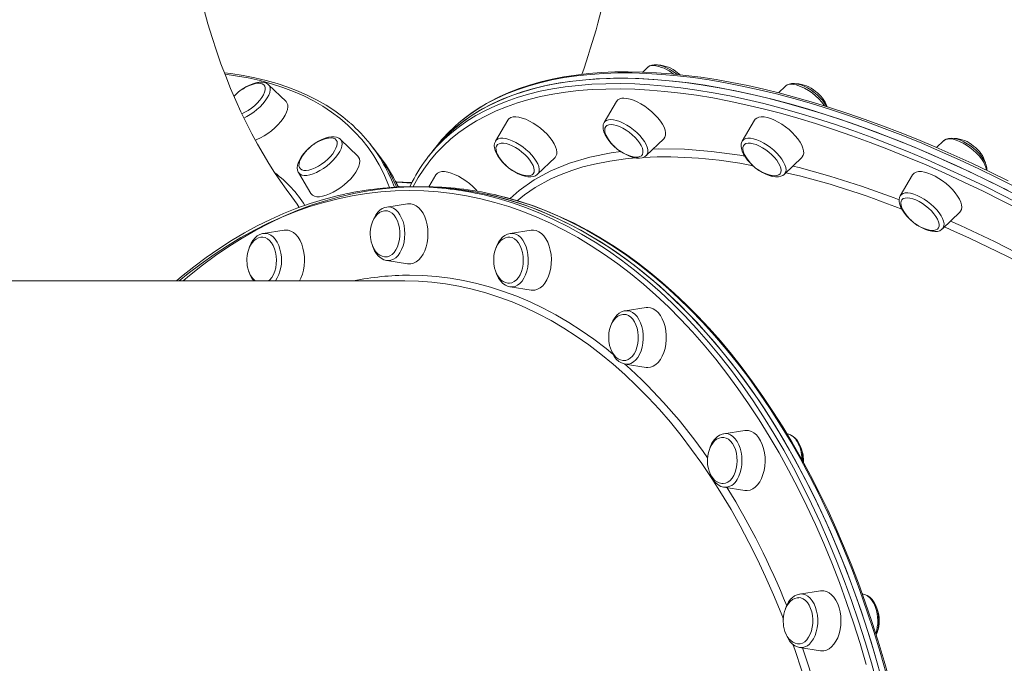
# Model space of a CAD drawing. Units: millimetres. Extents: x -19174 to 13688, y -27465 to -10026.
# Drawn here: x 8804 to 9327, y -16059 to -15717 of the extents above; entities that cross this region are included whole.
import ezdxf

# ---------------------------------------------------------------- set-up
doc = ezdxf.new("R2010")
doc.units = ezdxf.units.MM

msp = doc.modelspace()

# ---------------------------------------------------------------- linework, layer by layer
at = {"color": 7, "linetype": 'Continuous', "lineweight": 15}
for p, q in [((9137.593, -15742.345), (9135.044, -15744.806)), ((8945.494, -15760.482), (8936.22, -15751.526)), ((9210.968, -15752.247), (9207.254, -15755.834)), ((9211.038, -15752.181), (9210.968, -15752.247)), ((9121.126, -15760.438), (9114.595, -15771.554)), ((9063.345, -15770.341), (9056.814, -15781.457)), ((9194.501, -15770.341), (9187.97, -15781.457)), ((8983.743, -15789.515), (8974.469, -15780.559)), ((8992.494, -15785.928), (8990.267, -15783.1)), ((9025.765, -15783.822), (9023.538, -15786.65)), ((9136.949, -15789.155), (9146.223, -15780.199)), ((9294.936, -15781.28), (9291.201, -15784.887)), ((8984.097, -15789.924), (8983.743, -15789.515)), ((8994.721, -15788.757), (8992.494, -15785.928)), ((9023.538, -15786.65), (9021.311, -15789.479)), ((9079.168, -15799.058), (9088.442, -15790.102)), ((9210.324, -15799.058), (9219.598, -15790.102)), ((8952.115, -15798.16), (8958.645, -15809.276)), ((9025.096, -15799.374), (9021.38, -15805.698)), ((9025.254, -15799.13), (9025.096, -15799.374)), ((9210.324, -15799.058), (9210.258, -15799.12)), ((9278.47, -15799.374), (9271.939, -15810.491)), ((9015.788, -15805.68), (9012.638, -15805.68)), ((9018.937, -15805.68), (9015.788, -15805.68)), ((9010.115, -15814.754), (8999.004, -15816.495)), ((9294.293, -15828.092), (9303.567, -15819.135)), ((8944.538, -15828.758), (8933.426, -15830.499)), ((9075.693, -15828.758), (9064.582, -15830.499)), ((9064.729, -15830.478), (9064.582, -15830.499)), ((8998.865, -15844.841), (8999.004, -15844.865)), ((8999.004, -15844.865), (9010.115, -15846.606)), ((9008.702, -15855.68), (8632.528, -15855.68)), ((9064.582, -15858.869), (9075.693, -15860.61)), ((9136.802, -15869.818), (9125.691, -15871.558)), ((9125.691, -15899.928), (9136.802, -15901.669)), ((9178.166, -15936.874), (9178.035, -15936.896)), ((9189.278, -15935.133), (9178.166, -15936.874)), ((9177.94, -15965.204), (9178.166, -15965.244)), ((9178.166, -15965.244), (9189.278, -15966.985)), ((9229.543, -16020.254), (9218.432, -16021.995)), ((9251.999, -16021.994), (9251.766, -16021.957)), ((9218.432, -16050.365), (9229.543, -16052.106))]:
    msp.add_line(p, q, dxfattribs=at)
at = {"color": 8, "linetype": 'Continuous', "lineweight": 15}
for p, q in [((8952.256, -15798.377), (8952.115, -15798.16)), ((9005.137, -15805.85), (9003.547, -15802.566))]:
    msp.add_line(p, q, dxfattribs=at)
at = {"color": 7, "linetype": 'Continuous', "lineweight": 15, "flags": 128}
for points in [[(8948.653, -15811.054), (8945.62, -15807.016), (8942.532, -15802.682), (8939.449, -15798.115), (8936.379, -15793.317), (8933.332, -15788.292), (8930.319, -15783.041), (8927.349, -15777.57), (8924.431, -15771.881), (8921.574, -15765.98), (8918.788, -15759.872), (8916.081, -15753.563), (8913.463, -15747.06), (8910.94, -15740.37), (8908.521, -15733.501), (8906.214, -15726.46), (8904.025, -15719.256), (8901.962, -15711.898)], [(9153.232, -15746.064), (9153.156, -15745.998), (9151.479, -15744.748), (9149.743, -15743.635), (9147.982, -15742.684), (9146.226, -15741.917), (9144.499, -15741.353), (9142.82, -15741.018), (9141.204, -15740.943), (9139.874, -15741.128), (9138.738, -15741.54), (9137.793, -15742.163), (9137.622, -15742.356)], [(8979.479, -15771.744), (8975.649, -15768.556), (8971.371, -15765.4), (8966.858, -15762.452), (8962.112, -15759.715), (8957.137, -15757.19), (8951.936, -15754.88), (8946.513, -15752.787), (8940.872, -15750.913), (8935.018, -15749.259), (8928.953, -15747.826), (8922.685, -15746.617), (8916.216, -15745.631), (8912.775, -15745.238)], [(9329.237, -15807.727), (9319.01, -15802.646), (9308.82, -15797.77), (9298.678, -15793.103), (9288.589, -15788.649), (9278.564, -15784.411), (9268.609, -15780.393), (9258.733, -15776.599), (9248.943, -15773.03), (9239.249, -15769.69), (9229.657, -15766.582), (9220.175, -15763.708), (9210.811, -15761.071), (9201.572, -15758.672), (9192.467, -15756.514), (9183.502, -15754.599), (9174.684, -15752.927), (9166.022, -15751.5), (9157.521, -15750.32), (9149.188, -15749.388), (9141.031, -15748.703), (9133.056, -15748.267), (9125.269, -15748.08), (9117.676, -15748.143), (9110.285, -15748.454), (9103.1, -15749.014), (9096.128, -15749.823), (9089.374, -15750.879), (9082.844, -15752.183), (9076.543, -15753.732), (9070.475, -15755.526), (9064.647, -15757.563), (9059.062, -15759.842), (9053.726, -15762.36), (9048.642, -15765.116), (9043.814, -15768.107), (9039.247, -15771.331), (9034.944, -15774.786), (9030.909, -15778.468), (9027.145, -15782.375), (9023.654, -15786.503), (9023.538, -15786.65)], [(9331.798, -15809.029), (9321.563, -15803.897), (9311.364, -15798.97), (9301.209, -15794.25), (9291.106, -15789.743), (9281.064, -15785.45), (9271.09, -15781.377), (9261.194, -15777.526), (9251.382, -15773.901), (9241.663, -15770.503), (9232.045, -15767.337), (9222.534, -15764.404), (9213.14, -15761.708), (9203.87, -15759.249), (9194.731, -15757.031), (9185.73, -15755.055), (9176.875, -15753.322), (9168.172, -15751.834), (9159.63, -15750.592), (9151.255, -15749.598), (9143.053, -15748.851), (9135.032, -15748.353), (9127.197, -15748.104), (9119.556, -15748.104), (9112.114, -15748.353), (9104.877, -15748.851), (9097.851, -15749.598), (9091.042, -15750.592), (9084.455, -15751.834), (9078.096, -15753.322), (9071.97, -15755.055), (9066.081, -15757.031), (9060.435, -15759.249), (9055.036, -15761.708), (9049.889, -15764.404), (9044.997, -15767.337), (9040.364, -15770.503), (9035.995, -15773.901), (9031.892, -15777.526), (9028.06, -15781.377), (9024.501, -15785.45), (9023.538, -15786.65)], [(9329.21, -15802.582), (9319.534, -15797.828), (9309.894, -15793.259), (9300.296, -15788.878), (9290.747, -15784.688), (9281.254, -15780.692), (9271.823, -15776.894), (9262.462, -15773.296), (9253.177, -15769.901), (9243.975, -15766.711), (9234.862, -15763.728), (9225.845, -15760.955), (9216.931, -15758.394), (9208.125, -15756.047), (9199.435, -15753.916), (9190.865, -15752.002), (9182.423, -15750.306), (9174.114, -15748.831), (9165.945, -15747.577), (9157.921, -15746.545), (9150.048, -15745.737), (9142.331, -15745.153), (9134.777, -15744.794), (9127.39, -15744.659), (9120.176, -15744.75), (9113.141, -15745.067), (9106.29, -15745.61), (9099.628, -15746.378), (9093.159, -15747.371), (9086.89, -15748.589), (9080.824, -15750.03), (9074.968, -15751.694), (9069.324, -15753.579), (9063.899, -15755.684), (9058.695, -15758.007), (9053.719, -15760.546), (9048.972, -15763.299), (9044.46, -15766.262), (9040.184, -15769.434), (9037.374, -15771.787)], [(9154.794, -15746.224), (9154.724, -15746.157), (9153.507, -15745.129)], [(8921.966, -15766.969), (8923.659, -15766.161), (8925.387, -15765.151), (8927.083, -15763.974), (8928.699, -15762.666), (8930.188, -15761.262), (8931.508, -15759.804), (8932.62, -15758.334), (8933.493, -15756.894), (8934.101, -15755.525), (8934.427, -15754.267), (8934.461, -15753.156), (8934.203, -15752.223), (8933.66, -15751.497), (8932.847, -15750.997)], [(8936.156, -15751.515), (8935.605, -15751.03), (8934.712, -15750.558), (8933.942, -15750.31), (8932.636, -15750.125), (8931.162, -15750.178), (8929.519, -15750.481), (8927.783, -15751.024), (8926.011, -15751.778), (8924.237, -15752.718), (8922.492, -15753.82), (8922.123, -15754.091)], [(9232.746, -15763.077), (9232.659, -15762.891), (9231.695, -15761.331), (9230.522, -15759.789), (9229.171, -15758.292), (9227.673, -15756.864), (9226.059, -15755.531), (9224.362, -15754.317), (9222.616, -15753.248), (9220.853, -15752.348), (9219.103, -15751.636), (9217.388, -15751.135), (9215.726, -15750.87), (9214.131, -15750.879), (9212.863, -15751.139), (9211.789, -15751.62), (9211.094, -15752.162)], [(9146.223, -15780.199), (9146.237, -15780.186), (9146.848, -15779.341), (9147.17, -15778.286), (9147.197, -15777.047), (9146.927, -15775.65), (9146.367, -15774.126), (9145.53, -15772.51), (9144.433, -15770.838), (9143.102, -15769.147), (9141.565, -15767.475), (9139.859, -15765.859), (9138.019, -15764.336), (9136.089, -15762.939), (9134.11, -15761.699), (9132.127, -15760.645), (9130.185, -15759.799), (9128.326, -15759.182), (9126.593, -15758.805), (9125.023, -15758.679)], [(8929.296, -15780.942), (8929.935, -15780.691), (8931.892, -15779.791), (8933.877, -15778.688), (8935.848, -15777.407), (8937.76, -15775.975), (8939.57, -15774.425), (8941.237, -15772.792), (8942.725, -15771.112), (8944.001, -15769.422), (8945.035, -15767.76), (8945.805, -15766.164), (8946.293, -15764.669), (8946.489, -15763.309), (8946.388, -15762.113), (8945.992, -15761.109), (8945.494, -15760.482)], [(9088.442, -15790.102), (9088.941, -15789.475), (9089.336, -15788.471), (9089.437, -15787.275), (9089.241, -15785.914), (9088.753, -15784.419), (9087.983, -15782.823), (9086.949, -15781.162), (9085.674, -15779.472), (9084.186, -15777.792), (9082.518, -15776.159), (9080.708, -15774.609), (9078.797, -15773.177), (9076.826, -15771.895), (9074.84, -15770.792), (9072.883, -15769.893), (9071, -15769.216), (9069.231, -15768.779), (9067.617, -15768.589), (9066.194, -15768.653), (9064.993, -15768.967)], [(9201.255, -15768.967), (9199.559, -15768.653), (9198.036, -15768.59), (9196.72, -15768.779), (9195.64, -15769.217), (9194.821, -15769.893), (9194.501, -15770.341)], [(9219.598, -15790.102), (9219.791, -15789.898), (9220.331, -15788.999), (9220.58, -15787.896), (9220.532, -15786.614), (9220.189, -15785.182), (9219.559, -15783.632), (9218.654, -15781.999), (9217.496, -15780.319), (9216.111, -15778.629), (9214.528, -15776.967), (9212.785, -15775.371), (9210.919, -15773.876), (9208.972, -15772.516), (9206.988, -15771.32), (9205.011, -15770.316), (9203.086, -15769.526), (9201.255, -15768.967)], [(9114.581, -15771.595), (9114.544, -15771.644), (9114.115, -15772.72), (9113.951, -15773.882), (9114.037, -15775.152), (9114.39, -15776.554), (9115.026, -15778.067), (9115.923, -15779.626), (9117.04, -15781.176), (9118.343, -15782.688), (9119.803, -15784.139), (9120.463, -15784.707)], [(9118.194, -15772.633), (9117.014, -15772.758), (9116.065, -15773.129), (9115.373, -15773.734), (9114.959, -15774.558), (9114.835, -15775.576), (9115.003, -15776.759), (9115.46, -15778.073), (9115.619, -15778.418)], [(9130.037, -15789.771), (9131.186, -15789.949), (9132.469, -15789.949), (9133.537, -15789.7), (9134.361, -15789.21), (9134.915, -15788.492), (9135.186, -15787.568), (9135.164, -15786.464), (9134.85, -15785.211), (9134.253, -15783.846), (9133.391, -15782.408), (9132.288, -15780.938), (9130.976, -15779.479), (9129.493, -15778.073), (9127.882, -15776.759), (9126.188, -15775.576), (9124.46, -15774.558), (9122.749, -15773.734), (9121.103, -15773.129), (9119.57, -15772.758), (9118.194, -15772.633), (9118.194, -15772.633)], [(8974.525, -15780.632), (8974.421, -15780.514), (8973.483, -15779.838), (8972.396, -15779.398), (8971.147, -15779.176), (8969.709, -15779.182), (8968.094, -15779.437), (8966.369, -15779.936), (8964.602, -15780.651), (8962.826, -15781.557), (8961.072, -15782.63), (8960.419, -15783.098)], [(8972.238, -15780.897), (8971.568, -15780.272), (8970.64, -15779.881), (8969.478, -15779.736), (8968.117, -15779.84), (8967.556, -15779.944)], [(9317.878, -15797.043), (9317.918, -15796.844), (9317.893, -15795.602), (9317.607, -15794.233), (9317.039, -15792.742), (9316.2, -15791.186), (9315.133, -15789.631), (9313.872, -15788.108), (9312.448, -15786.64), (9310.891, -15785.254), (9309.234, -15783.973), (9307.509, -15782.825), (9305.751, -15781.833), (9303.991, -15781.02), (9302.255, -15780.405), (9300.563, -15780.012), (9298.931, -15779.87), (9297.551, -15779.991), (9296.364, -15780.345), (9295.369, -15780.913), (9294.984, -15781.283)], [(8958.212, -15784.805), (8957.761, -15785.179), (8956.267, -15786.602), (8954.924, -15788.09), (8953.76, -15789.616), (8952.799, -15791.162), (8952.071, -15792.715), (8951.609, -15794.269), (8951.467, -15795.61), (8951.592, -15796.816), (8951.966, -15797.886), (8952.163, -15798.174)], [(8953.138, -15791.296), (8952.755, -15792.203), (8952.417, -15793.466), (8952.37, -15794.584), (8952.616, -15795.525), (8953.148, -15796.26), (8953.95, -15796.77), (8954.999, -15797.039), (8956.265, -15797.06), (8957.712, -15796.832), (8959.297, -15796.361), (8960.976, -15795.662), (8962.7, -15794.754), (8964.42, -15793.664), (8966.085, -15792.422), (8967.649, -15791.065), (8969.065, -15789.631), (8970.294, -15788.163), (8971.3, -15786.701), (8972.054, -15785.288), (8972.535, -15783.966), (8972.728, -15782.771), (8972.628, -15781.738), (8972.238, -15780.897), (8972.238, -15780.897)], [(9056.822, -15781.477), (9056.741, -15781.587), (9056.323, -15782.666), (9056.168, -15783.832), (9056.264, -15785.107), (9056.628, -15786.513), (9057.275, -15788.029), (9058.182, -15789.589), (9059.306, -15791.138), (9060.616, -15792.648), (9062.081, -15794.095), (9062.686, -15794.614)], [(9058.688, -15782.831), (9057.876, -15783.331), (9057.333, -15784.058), (9057.075, -15784.99), (9057.109, -15786.101), (9057.435, -15787.359), (9057.838, -15788.321)], [(9072.256, -15799.673), (9072.756, -15799.768), (9074.125, -15799.882), (9075.295, -15799.747), (9076.234, -15799.366), (9076.915, -15798.751), (9077.317, -15797.918), (9077.429, -15796.893), (9077.248, -15795.704), (9076.78, -15794.386), (9076.037, -15792.976), (9075.041, -15791.516), (9073.82, -15790.046), (9072.411, -15788.611), (9070.852, -15787.249), (9069.19, -15786.002), (9067.472, -15784.905), (9065.747, -15783.989), (9064.065, -15783.28), (9062.475, -15782.8), (9061.022, -15782.562), (9059.747, -15782.572), (9058.688, -15782.831), (9058.688, -15782.831)], [(9187.969, -15781.529), (9187.767, -15781.846), (9187.418, -15782.946), (9187.325, -15784.136), (9187.484, -15785.443), (9187.918, -15786.88), (9188.633, -15788.415), (9189.597, -15789.975), (9190.77, -15791.516), (9192.121, -15793.013), (9193.619, -15794.441), (9193.898, -15794.672)], [(9193.759, -15782.831), (9192.292, -15782.573), (9191.002, -15782.562), (9189.924, -15782.801), (9189.09, -15783.281), (9188.523, -15783.989), (9188.241, -15784.905), (9188.251, -15786.003), (9188.553, -15787.25), (9188.994, -15788.321)], [(9203.412, -15799.673), (9203.79, -15799.747), (9205.174, -15799.882), (9206.362, -15799.768), (9207.322, -15799.407), (9208.025, -15798.811), (9208.45, -15797.996), (9208.587, -15796.986), (9208.431, -15795.809), (9207.986, -15794.5), (9207.265, -15793.097), (9206.289, -15791.639), (9205.086, -15790.169), (9203.69, -15788.728), (9202.143, -15787.359), (9200.488, -15786.101), (9198.772, -15784.99), (9197.046, -15784.058), (9195.359, -15783.331), (9193.759, -15782.831)], [(8958.645, -15809.276), (8958.804, -15809.52), (8959.555, -15810.253), (8960.571, -15810.752), (8961.83, -15811.004), (8963.304, -15811.004), (8964.961, -15810.752), (8966.762, -15810.253), (8968.668, -15809.52), (8970.636, -15808.567), (8972.622, -15807.417), (8974.582, -15806.095), (8976.472, -15804.631), (8978.25, -15803.057), (8979.876, -15801.408), (8981.314, -15799.722), (8982.532, -15798.036), (8983.502, -15796.387), (8984.202, -15794.813), (8984.618, -15793.349), (8984.74, -15792.027), (8984.565, -15790.876), (8984.097, -15789.924), (8984.097, -15789.924)], [(9122.646, -15786.441), (9123.063, -15786.752), (9124.799, -15787.865), (9126.56, -15788.816), (9128.316, -15789.583), (9130.043, -15790.147), (9131.722, -15790.483), (9133.338, -15790.557), (9134.669, -15790.372), (9135.804, -15789.96), (9136.749, -15789.337), (9136.914, -15789.151)], [(9047.063, -15808.073), (9046.327, -15807.242), (9044.701, -15805.593), (9042.923, -15804.019), (9041.033, -15802.555), (9039.072, -15801.233), (9037.086, -15800.083), (9035.118, -15799.13), (9033.212, -15798.397), (9031.411, -15797.898), (9029.755, -15797.646), (9028.281, -15797.646), (9027.021, -15797.898), (9026.005, -15798.397), (9025.254, -15799.13)], [(9064.877, -15796.351), (9065.348, -15796.7), (9067.085, -15797.807), (9068.847, -15798.751), (9070.603, -15799.511), (9072.328, -15800.067), (9074.005, -15800.393), (9075.618, -15800.457), (9076.94, -15800.261), (9078.067, -15799.84), (9079.004, -15799.209), (9079.183, -15799.002)], [(9196.07, -15796.374), (9196.93, -15796.989), (9198.676, -15798.057), (9200.439, -15798.958), (9202.19, -15799.669), (9203.904, -15800.17), (9205.566, -15800.435), (9207.161, -15800.427), (9208.429, -15800.166), (9209.503, -15799.686), (9210.205, -15799.138)], [(9288.492, -15799.131), (9286.586, -15798.397), (9284.785, -15797.899), (9283.129, -15797.647), (9281.655, -15797.647), (9280.395, -15797.899), (9279.379, -15798.397), (9278.629, -15799.131), (9278.47, -15799.374)], [(9303.567, -15819.135), (9303.921, -15818.727), (9304.39, -15817.774), (9304.565, -15816.624), (9304.443, -15815.302), (9304.027, -15813.838), (9303.326, -15812.264), (9302.356, -15810.615), (9301.139, -15808.929), (9299.701, -15807.243), (9298.075, -15805.594), (9296.297, -15804.02), (9294.407, -15802.556), (9292.447, -15801.234), (9290.46, -15800.084), (9288.492, -15799.131)], [(9261.284, -16064.154), (9258.074, -16052.905), (9254.667, -16041.81), (9251.068, -16030.875), (9247.279, -16020.111), (9243.302, -16009.526), (9239.142, -15999.129), (9234.801, -15988.928), (9230.283, -15978.931), (9225.592, -15969.147), (9220.731, -15959.582), (9215.705, -15950.246), (9210.517, -15941.145), (9205.171, -15932.288), (9199.673, -15923.68), (9194.026, -15915.329), (9188.234, -15907.242), (9182.304, -15899.426), (9176.239, -15891.886), (9170.044, -15884.628), (9163.724, -15877.66), (9157.285, -15870.985), (9150.732, -15864.61), (9144.069, -15858.54), (9137.303, -15852.78), (9130.439, -15847.334), (9123.482, -15842.206), (9116.437, -15837.402), (9109.312, -15832.924), (9102.111, -15828.777), (9094.84, -15824.963), (9087.505, -15821.486), (9080.112, -15818.349), (9072.668, -15815.554), (9065.177, -15813.104), (9057.647, -15810.999), (9050.082, -15809.243), (9042.49, -15807.837), (9034.876, -15806.781), (9027.247, -15806.076), (9019.609, -15805.724), (9011.967, -15805.724), (9004.329, -15806.076), (8996.7, -15806.781), (8989.086, -15807.837), (8981.494, -15809.243), (8973.929, -15810.999), (8966.399, -15813.104), (8958.908, -15815.554), (8951.463, -15818.349), (8944.071, -15821.486), (8936.736, -15824.963), (8929.465, -15828.777), (8922.264, -15832.924), (8915.138, -15837.402), (8908.094, -15842.206), (8901.137, -15847.334), (8894.273, -15852.78), (8890.808, -15855.68)], [(9005.206, -15805.98), (9003.78, -15802.955), (9003.701, -15802.812)], [(9012.38, -15803.429), (9007.783, -15803.259), (9003.962, -15803.215)], [(9003.973, -15803.246), (9008.453, -15803.392), (9012.253, -15803.61)], [(9012.305, -15803.614), (9010.363, -15803.491), (9004.001, -15803.246)], [(9004.043, -15803.338), (9007.213, -15803.491), (9012.159, -15803.85)], [(9012.47, -15803.325), (9011.702, -15804.778), (9011.267, -15805.735)], [(9015.788, -15805.68), (9023.429, -15805.856), (9031.063, -15806.384), (9038.685, -15807.265), (9046.289, -15808.496), (9053.868, -15810.078), (9061.416, -15812.008), (9068.928, -15814.286), (9076.396, -15816.909), (9083.816, -15819.875), (9091.18, -15823.183), (9098.484, -15826.828), (9105.72, -15830.809), (9112.884, -15835.122), (9119.97, -15839.764), (9126.971, -15844.73), (9133.883, -15850.017), (9140.699, -15855.621), (9147.414, -15861.537), (9154.022, -15867.76), (9160.519, -15874.285), (9166.899, -15881.108), (9173.157, -15888.221), (9179.288, -15895.621), (9185.286, -15903.3), (9191.148, -15911.252), (9196.868, -15919.472), (9202.441, -15927.952), (9207.863, -15936.686), (9213.131, -15945.666), (9218.239, -15954.885), (9223.183, -15964.336), (9227.959, -15974.012), (9232.564, -15983.904), (9236.994, -15994.004), (9241.245, -16004.304), (9245.314, -16014.796), (9249.197, -16025.471), (9252.892, -16036.322), (9256.395, -16047.338), (9259.703, -16058.511), (9262.815, -16069.833)], [(8976.826, -15809.577), (8972.634, -15810.5), (8965.469, -15812.396), (8958.336, -15814.604), (8951.244, -15817.121), (8944.195, -15819.946), (8937.195, -15823.078), (8930.25, -15826.513), (8923.365, -15830.249), (8916.544, -15834.285), (8909.793, -15838.616), (8903.116, -15843.24), (8896.519, -15848.153), (8890.006, -15853.352), (8887.278, -15855.68)], [(8952.524, -15816.667), (8951.514, -15815.035), (8948.593, -15811.099)], [(9266.273, -16068.261), (9263.3, -16057.555), (9260.15, -16046.983), (9256.825, -16036.551), (9253.327, -16026.267), (9249.66, -16016.14), (9245.825, -16006.175), (9241.825, -15996.381), (9237.664, -15986.764), (9233.344, -15977.332), (9228.868, -15968.091), (9224.24, -15959.048), (9219.462, -15950.209), (9214.539, -15941.582), (9209.473, -15933.171), (9204.269, -15924.984), (9198.929, -15917.027), (9193.459, -15909.304), (9187.861, -15901.823), (9182.14, -15894.587), (9176.3, -15887.604), (9170.345, -15880.877), (9164.28, -15874.412), (9158.109, -15868.213), (9151.836, -15862.286), (9145.466, -15856.634), (9139.004, -15851.261), (9132.454, -15846.173), (9125.821, -15841.371), (9119.111, -15836.861), (9112.327, -15832.644), (9105.476, -15828.725), (9098.562, -15825.106), (9091.59, -15821.79), (9084.566, -15818.779), (9077.495, -15816.075), (9070.382, -15813.681), (9063.232, -15811.597), (9056.495, -15809.935)], [(9271.906, -15810.607), (9271.537, -15811.388), (9271.312, -15812.528), (9271.336, -15813.77), (9271.622, -15815.139), (9272.19, -15816.63), (9273.029, -15818.186), (9274.096, -15819.741), (9275.357, -15821.264), (9276.782, -15822.732), (9277.819, -15823.656)], [(8999.021, -15816.526), (8998.04, -15816.718), (8996.683, -15817.292), (8995.408, -15818.148), (8994.228, -15819.281), (8993.168, -15820.678), (8992.257, -15822.308), (8991.52, -15824.13), (8991.474, -15824.294)], [(9010.115, -15814.754), (9010.327, -15814.725), (9011.801, -15814.725), (9013.259, -15815.081), (9014.667, -15815.786), (9015.996, -15816.823), (9017.214, -15818.171), (9018.294, -15819.797), (9019.213, -15821.667), (9019.951, -15823.738), (9020.489, -15825.964), (9020.817, -15828.295), (9020.927, -15830.68), (9020.817, -15833.065), (9020.489, -15835.396), (9019.951, -15837.622), (9019.213, -15839.693), (9018.294, -15841.563), (9017.214, -15843.189), (9015.996, -15844.536), (9014.667, -15845.574), (9013.259, -15846.279), (9011.801, -15846.635), (9010.327, -15846.635), (9010.115, -15846.606)], [(9280.234, -15812.731), (9278.58, -15812.106), (9277.036, -15811.716), (9275.645, -15811.57), (9274.448, -15811.674), (9273.478, -15812.025), (9272.764, -15812.612), (9272.327, -15813.418), (9272.178, -15814.421), (9272.322, -15815.591), (9272.755, -15816.895), (9272.963, -15817.355)], [(9287.381, -15828.707), (9288.415, -15828.873), (9289.714, -15828.894), (9290.801, -15828.666), (9291.646, -15828.196), (9292.224, -15827.497), (9292.518, -15826.589), (9292.52, -15825.498), (9292.231, -15824.257), (9291.657, -15822.899), (9290.816, -15821.466), (9289.732, -15819.997), (9288.437, -15818.535), (9286.966, -15817.123), (9285.364, -15815.8), (9283.675, -15814.605), (9281.948, -15813.572), (9280.234, -15812.731)], [(8998.656, -15818.451), (8997.779, -15818.457), (8996.467, -15818.785), (8995.177, -15819.446), (8994.076, -15820.324), (8993.077, -15821.442), (8992.204, -15822.771), (8991.484, -15824.265), (8990.94, -15825.837), (8990.606, -15827.225), (8990.423, -15828.356), (8990.3, -15829.71), (8990.274, -15830.68)], [(8998.629, -15818.417), (8999.426, -15818.513), (9000.68, -15818.951), (9001.87, -15819.727), (9002.962, -15820.818), (9003.925, -15822.193), (9004.731, -15823.811), (9005.356, -15825.627), (9005.784, -15827.589), (9006, -15829.64), (9006, -15831.72), (9005.784, -15833.771), (9005.356, -15835.732), (9004.731, -15837.548), (9003.925, -15839.167), (9002.962, -15840.542), (9001.87, -15841.632), (9000.68, -15842.408), (8999.426, -15842.846), (8998.454, -15842.946)], [(9279.894, -15825.32), (9279.996, -15825.398), (9281.72, -15826.547), (9283.478, -15827.539), (9285.238, -15828.352), (9286.974, -15828.967), (9288.666, -15829.36), (9290.299, -15829.502), (9291.679, -15829.38), (9292.865, -15829.027), (9293.861, -15828.459), (9294.257, -15828.078)], [(8933.459, -15830.531), (8932.938, -15830.594), (8931.556, -15831.07), (8930.252, -15831.832), (8929.037, -15832.872), (8927.934, -15834.182), (8926.969, -15835.737), (8926.171, -15837.499), (8925.962, -15838.153)], [(8944.538, -15828.758), (8945.117, -15828.696), (8946.59, -15828.785), (8948.039, -15829.23), (8949.43, -15830.019), (8950.734, -15831.137), (8951.92, -15832.557), (8952.962, -15834.248), (8953.838, -15836.172), (8954.526, -15838.286), (8955.013, -15840.543), (8955.287, -15842.893), (8955.343, -15845.283), (8955.178, -15847.659), (8954.796, -15849.969), (8954.206, -15852.161), (8953.422, -15854.185), (8952.651, -15855.68)], [(8990.274, -15830.68), (8990.396, -15832.786), (8990.514, -15833.622), (8990.795, -15834.981), (8991.198, -15836.339), (8991.753, -15837.71), (8992.459, -15839.019), (8993.31, -15840.211), (8994.295, -15841.237), (8995.396, -15842.052), (8996.589, -15842.62), (8997.851, -15842.911), (8998.45, -15842.907)], [(9064.762, -15830.493), (9064.555, -15830.504), (9063.15, -15830.885), (9061.82, -15831.555), (9060.575, -15832.506), (9059.432, -15833.73), (9058.42, -15835.209), (9057.565, -15836.91), (9057.118, -15838.153)], [(9075.693, -15828.758), (9077.01, -15828.696), (9078.475, -15828.963), (9079.899, -15829.582), (9081.251, -15830.538), (9082.499, -15831.811), (9083.616, -15833.371), (9084.578, -15835.183), (9085.362, -15837.208), (9085.952, -15839.4), (9086.333, -15841.71), (9086.498, -15844.086), (9086.443, -15846.476), (9086.169, -15848.825), (9085.682, -15851.083), (9084.993, -15853.197), (9084.118, -15855.121), (9083.076, -15856.812), (9081.889, -15858.232), (9080.586, -15859.349), (9079.194, -15860.139), (9077.746, -15860.584), (9076.273, -15860.673), (9075.693, -15860.61)], [(8932.729, -15832.458), (8932.201, -15832.462), (8930.889, -15832.789), (8929.599, -15833.45), (8928.498, -15834.328), (8927.499, -15835.447), (8926.626, -15836.776), (8925.906, -15838.269), (8925.362, -15839.841), (8925.028, -15841.229), (8924.845, -15842.361), (8924.722, -15843.714), (8924.696, -15844.684)], [(8932.752, -15832.42), (8933.155, -15832.426), (8934.429, -15832.676), (8935.658, -15833.271), (8936.807, -15834.194), (8937.843, -15835.419), (8938.737, -15836.911), (8939.463, -15838.627), (8940, -15840.516), (8940.332, -15842.526), (8940.449, -15844.598), (8940.35, -15846.672), (8940.035, -15848.689), (8939.515, -15850.59), (8938.805, -15852.322), (8937.924, -15853.834), (8936.898, -15855.083), (8936.239, -15855.68)], [(8991.499, -15837.083), (8991.753, -15837.876), (8992.562, -15839.655), (8993.556, -15841.244), (8994.725, -15842.602), (8996.044, -15843.681), (8997.469, -15844.439), (8998.834, -15844.824)], [(9064.151, -15832.456), (9063.357, -15832.462), (9062.045, -15832.789), (9060.755, -15833.45), (9059.654, -15834.328), (9058.655, -15835.447), (9057.782, -15836.776), (9057.062, -15838.269), (9056.518, -15839.841), (9056.184, -15841.229), (9056.001, -15842.361), (9055.878, -15843.714), (9055.852, -15844.684)], [(9064.134, -15832.419), (9064.418, -15832.433), (9065.689, -15832.712), (9066.913, -15833.335), (9068.054, -15834.285), (9069.08, -15835.534), (9069.96, -15837.046), (9070.671, -15838.778), (9071.191, -15840.68), (9071.505, -15842.697), (9071.605, -15844.771), (9071.487, -15846.843), (9071.155, -15848.852), (9070.619, -15850.742), (9069.893, -15852.457), (9068.999, -15853.949), (9067.963, -15855.174), (9066.813, -15856.098), (9065.584, -15856.693), (9064.311, -15856.943), (9064.166, -15856.949)], [(8924.696, -15844.684), (8924.818, -15846.79), (8924.936, -15847.627), (8925.217, -15848.986), (8925.621, -15850.344), (8926.175, -15851.715), (8926.881, -15853.024), (8927.732, -15854.216), (8928.717, -15855.241), (8929.309, -15855.68)], [(9055.852, -15844.684), (9055.974, -15846.79), (9056.091, -15847.627), (9056.372, -15848.986), (9056.776, -15850.344), (9057.331, -15851.715), (9058.037, -15853.024), (9058.888, -15854.216), (9059.873, -15855.241), (9060.973, -15856.056), (9062.167, -15856.624), (9063.429, -15856.916), (9064.188, -15856.911)], [(9057.016, -15850.935), (9057.583, -15852.501), (9058.455, -15854.22), (9059.511, -15855.736), (9060.734, -15857.005), (9062.094, -15857.979), (9063.543, -15858.623), (9064.438, -15858.805)], [(9064.459, -15858.849), (9064.508, -15858.857), (9064.582, -15858.869)], [(9125.093, -15873.516), (9124.466, -15873.521), (9123.153, -15873.848), (9121.864, -15874.509), (9120.763, -15875.387), (9119.764, -15876.506), (9118.891, -15877.835), (9118.171, -15879.328), (9117.627, -15880.9), (9117.293, -15882.288), (9117.109, -15883.42), (9116.987, -15884.773), (9116.961, -15885.743)], [(9125.587, -15871.607), (9125.184, -15871.658), (9123.803, -15872.137), (9122.5, -15872.903), (9121.287, -15873.946), (9120.185, -15875.259), (9119.222, -15876.818), (9118.458, -15878.5), (9118.294, -15878.94), (9118.149, -15879.391)], [(9125.104, -15873.478), (9126.219, -15873.6), (9127.469, -15874.067), (9128.652, -15874.87), (9129.735, -15875.986), (9130.685, -15877.382), (9131.477, -15879.019), (9132.086, -15880.85), (9132.497, -15882.821), (9132.695, -15884.876), (9132.677, -15886.956), (9132.443, -15889.002), (9131.998, -15890.953), (9131.357, -15892.755), (9130.537, -15894.355), (9129.563, -15895.707), (9128.461, -15896.773), (9127.264, -15897.521), (9126.007, -15897.931), (9125.323, -15898.006)], [(9136.802, -15869.818), (9137.75, -15869.743), (9139.221, -15869.922), (9140.658, -15870.454), (9142.03, -15871.328), (9143.307, -15872.524), (9144.459, -15874.015), (9145.462, -15875.768), (9146.293, -15877.743), (9146.932, -15879.898), (9147.367, -15882.183), (9147.587, -15884.548), (9147.587, -15886.939), (9147.367, -15889.304), (9146.932, -15891.589), (9146.293, -15893.743), (9145.462, -15895.719), (9144.459, -15897.472), (9143.307, -15898.963), (9142.03, -15900.159), (9140.658, -15901.033), (9139.221, -15901.565), (9137.75, -15901.743), (9136.802, -15901.669)], [(9116.961, -15885.743), (9117.083, -15887.85), (9117.2, -15888.686), (9117.481, -15890.045), (9117.885, -15891.403), (9118.44, -15892.774), (9119.145, -15894.083), (9119.997, -15895.275), (9120.982, -15896.3), (9122.082, -15897.115), (9123.276, -15897.683), (9124.538, -15897.975), (9125.351, -15897.969)], [(9118.124, -15891.994), (9118.218, -15892.328), (9118.965, -15894.159), (9119.9, -15895.815), (9121.015, -15897.253), (9122.288, -15898.427), (9123.685, -15899.293), (9125.15, -15899.821), (9125.576, -15899.875)], [(9178.01, -15936.939), (9177.198, -15937.098), (9175.842, -15937.673), (9174.567, -15938.53), (9173.387, -15939.664), (9172.353, -15941.022), (9172.153, -15941.336), (9171.651, -15942.222), (9170.863, -15944), (9170.693, -15944.546)], [(9189.278, -15935.133), (9189.857, -15935.07), (9191.33, -15935.16), (9192.779, -15935.604), (9194.17, -15936.394), (9195.474, -15937.511), (9196.66, -15938.931), (9197.702, -15940.622), (9198.578, -15942.546), (9199.266, -15944.661), (9199.753, -15946.918), (9200.027, -15949.268), (9200.083, -15951.657), (9199.918, -15954.034), (9199.536, -15956.343), (9198.946, -15958.535), (9198.162, -15960.56), (9197.2, -15962.373), (9196.083, -15963.933), (9194.835, -15965.205), (9193.484, -15966.161), (9192.06, -15966.78), (9190.595, -15967.048), (9189.278, -15966.985)], [(9220.245, -15951.657), (9220.214, -15949.662), (9219.976, -15947.566), (9219.534, -15945.543), (9218.895, -15943.632), (9218.063, -15941.875), (9217.045, -15940.312), (9215.856, -15938.986), (9214.522, -15937.945), (9213.087, -15937.229), (9211.948, -15936.941)], [(9177.391, -15938.833), (9176.941, -15938.836), (9175.629, -15939.164), (9174.339, -15939.825), (9173.239, -15940.703), (9172.239, -15941.821), (9171.366, -15943.15), (9170.646, -15944.644), (9170.102, -15946.216), (9169.768, -15947.604), (9169.585, -15948.736), (9169.462, -15950.089), (9169.436, -15951.059)], [(9177.425, -15938.797), (9178.109, -15938.818), (9179.378, -15939.126), (9180.596, -15939.777), (9181.728, -15940.753), (9182.743, -15942.025), (9183.611, -15943.558), (9184.306, -15945.306), (9184.81, -15947.219), (9185.106, -15949.243), (9185.188, -15951.319), (9185.052, -15953.388), (9184.703, -15955.39), (9184.15, -15957.267), (9183.409, -15958.966), (9182.502, -15960.437), (9181.455, -15961.638), (9180.298, -15962.535), (9179.064, -15963.102), (9177.788, -15963.322), (9177.496, -15963.323)], [(9169.436, -15951.059), (9169.558, -15953.165), (9169.676, -15954.001), (9169.957, -15955.361), (9170.361, -15956.719), (9170.915, -15958.089), (9171.621, -15959.398), (9172.472, -15960.59), (9173.457, -15961.616), (9174.558, -15962.431), (9175.752, -15962.999), (9177.013, -15963.29), (9177.474, -15963.287)], [(9170.662, -15957.463), (9170.917, -15958.26), (9171.726, -15960.038), (9172.721, -15961.627), (9173.891, -15962.984), (9175.209, -15964.062), (9176.635, -15964.819), (9177.893, -15965.174)], [(9229.543, -16020.254), (9229.754, -16020.225), (9231.229, -16020.225), (9232.686, -16020.581), (9234.095, -16021.286), (9235.423, -16022.323), (9236.641, -16023.671), (9237.722, -16025.297), (9238.641, -16027.167), (9239.378, -16029.238), (9239.917, -16031.464), (9240.245, -16033.795), (9240.355, -16036.18), (9240.245, -16038.565), (9239.917, -16040.896), (9239.378, -16043.122), (9238.641, -16045.193), (9237.722, -16047.063), (9236.641, -16048.689), (9235.423, -16050.036), (9234.095, -16051.074), (9232.686, -16051.779), (9231.229, -16052.135), (9229.754, -16052.135), (9229.543, -16052.106)], [(9217.954, -16023.952), (9217.207, -16023.957), (9215.895, -16024.285), (9214.605, -16024.946), (9213.504, -16025.824), (9212.505, -16026.942), (9211.632, -16028.271), (9210.912, -16029.765), (9210.368, -16031.337), (9210.034, -16032.725), (9209.851, -16033.856), (9209.728, -16035.21), (9209.702, -16036.18)], [(9218.51, -16021.986), (9218.485, -16021.987), (9217.077, -16022.351), (9215.742, -16023.006), (9214.506, -16023.928), (9214.32, -16024.097), (9213.654, -16024.784), (9212.587, -16026.192), (9211.677, -16027.824), (9210.942, -16029.647), (9210.897, -16029.807)], [(9217.945, -16023.914), (9219.066, -16024.062), (9220.312, -16024.558), (9221.488, -16025.388), (9222.56, -16026.528), (9223.499, -16027.947), (9224.276, -16029.602), (9224.87, -16031.446), (9225.262, -16033.426), (9225.443, -16035.486), (9225.407, -16037.566), (9225.155, -16039.605), (9224.693, -16041.546), (9224.036, -16043.333), (9223.203, -16044.914), (9222.216, -16046.244), (9221.106, -16047.284), (9219.902, -16048.005), (9218.641, -16048.386), (9217.767, -16048.444)], [(9258.763, -16029.053), (9257.982, -16027.21), (9257.033, -16025.588), (9255.94, -16024.227), (9254.728, -16023.16), (9253.429, -16022.413), (9252.117, -16022.014), (9252.073, -16022.006), (9251.999, -16021.994)], [(9259.1, -16043.691), (9259.601, -16042.37), (9260.111, -16040.384), (9260.42, -16038.31), (9260.525, -16036.191), (9260.423, -16034.072), (9260.116, -16031.996), (9259.607, -16030.005), (9258.902, -16028.142), (9258.006, -16026.446), (9256.929, -16024.957), (9255.687, -16023.722), (9254.313, -16022.787), (9252.857, -16022.185), (9252.132, -16022.058)], [(9209.702, -16036.18), (9209.824, -16038.286), (9209.941, -16039.122), (9210.222, -16040.481), (9210.626, -16041.839), (9211.181, -16043.21), (9211.887, -16044.519), (9212.738, -16045.711), (9213.723, -16046.737), (9214.823, -16047.552), (9216.017, -16048.12), (9217.279, -16048.411), (9217.744, -16048.408)], [(9210.899, -16042.514), (9211.39, -16043.895), (9212.252, -16045.624), (9213.297, -16047.153), (9214.512, -16048.437), (9215.865, -16049.428), (9217.311, -16050.091), (9218.424, -16050.332)]]:
    msp.add_lwpolyline(points, dxfattribs=at)
at = {"color": 8, "linetype": 'Continuous', "lineweight": 15, "flags": 128}
for points in [[(9000.515, -15806.124), (8999.656, -15803.903), (8997.44, -15798.846), (8994.941, -15793.992), (8992.16, -15789.347), (8989.1, -15784.913), (8985.763, -15780.694), (8982.152, -15776.695), (8978.27, -15772.917), (8974.12, -15769.365), (8969.705, -15766.041), (8965.029, -15762.947), (8960.095, -15760.086), (8954.908, -15757.461), (8949.472, -15755.073), (8943.791, -15752.925), (8937.87, -15751.018), (8931.713, -15749.354), (8925.326, -15747.934), (8918.714, -15746.76), (8913.087, -15745.975)], [(9334.026, -15806.201), (9323.79, -15801.069), (9313.591, -15796.141), (9303.436, -15791.422), (9293.333, -15786.914), (9283.291, -15782.622), (9273.317, -15778.549), (9263.421, -15774.698), (9253.609, -15771.072), (9243.89, -15767.675), (9234.272, -15764.509), (9224.761, -15761.576), (9215.367, -15758.879), (9206.097, -15756.421), (9196.958, -15754.203), (9187.957, -15752.226), (9179.102, -15750.493), (9170.399, -15749.005), (9161.857, -15747.764), (9153.482, -15746.769), (9145.28, -15746.022), (9137.259, -15745.524), (9129.424, -15745.275), (9121.783, -15745.275), (9114.341, -15745.524), (9107.104, -15746.022), (9100.078, -15746.769), (9093.269, -15747.764), (9086.682, -15749.005), (9080.323, -15750.493), (9074.197, -15752.226), (9068.308, -15754.203), (9062.662, -15756.421), (9057.263, -15758.879), (9052.116, -15761.576), (9047.224, -15764.509), (9042.591, -15767.675), (9038.222, -15771.072), (9037.131, -15771.992)], [(8936.22, -15751.526), (8936.711, -15752.165), (8937.046, -15753.128), (8937.092, -15754.275), (8936.847, -15755.578), (8936.317, -15757.005), (8935.515, -15758.522), (8934.46, -15760.089), (8933.179, -15761.67), (8931.704, -15763.225), (8930.07, -15764.715), (8928.318, -15766.105), (8926.491, -15767.359), (8924.634, -15768.448), (8923.065, -15769.223)], [(9336.275, -15818.368), (9326.065, -15813.11), (9315.885, -15808.053), (9305.743, -15803.199), (9295.646, -15798.554), (9285.604, -15794.12), (9275.625, -15789.902), (9265.715, -15785.902), (9255.885, -15782.125), (9246.14, -15778.572), (9236.49, -15775.248), (9226.942, -15772.154), (9217.504, -15769.293), (9208.183, -15766.668), (9198.987, -15764.28), (9189.923, -15762.132), (9180.999, -15760.225), (9172.222, -15758.561), (9163.599, -15757.141), (9155.137, -15755.967), (9146.843, -15755.038), (9138.723, -15754.357), (9130.784, -15753.923), (9123.033, -15753.737), (9115.476, -15753.799), (9108.118, -15754.109), (9100.966, -15754.667), (9094.026, -15755.472), (9087.303, -15756.523), (9080.803, -15757.821), (9074.53, -15759.363), (9068.491, -15761.149), (9062.689, -15763.176), (9057.13, -15765.444), (9051.818, -15767.951), (9046.757, -15770.694), (9041.952, -15773.672), (9037.406, -15776.881), (9033.123, -15780.32), (9029.106, -15783.985), (9025.359, -15787.874), (9021.885, -15791.984), (9018.686, -15796.31), (9015.765, -15800.85), (9013.125, -15805.6), (9013.084, -15805.68)], [(9032.42, -15777.869), (9032.717, -15777.614), (9037.02, -15774.159), (9041.587, -15770.935), (9046.415, -15767.944), (9051.499, -15765.188), (9056.835, -15762.67), (9062.42, -15760.391), (9068.248, -15758.354), (9074.316, -15756.561), (9080.617, -15755.011), (9087.147, -15753.708), (9093.901, -15752.651), (9100.873, -15751.843), (9108.058, -15751.282), (9115.449, -15750.971), (9123.042, -15750.909), (9130.829, -15751.096), (9138.804, -15751.531), (9146.961, -15752.216), (9155.294, -15753.149), (9163.795, -15754.329), (9172.457, -15755.755), (9181.275, -15757.427), (9190.24, -15759.343), (9199.345, -15761.501), (9208.584, -15763.899), (9217.948, -15766.537), (9227.43, -15769.41), (9237.022, -15772.518), (9246.716, -15775.858), (9256.506, -15779.427), (9266.382, -15783.222), (9276.337, -15787.24), (9286.362, -15791.478), (9296.451, -15795.932), (9306.593, -15800.599), (9316.783, -15805.475), (9327.01, -15810.556), (9337.267, -15815.838)], [(9216.526, -15751.604), (9214.944, -15751.316), (9213.533, -15751.275), (9212.328, -15751.481), (9211.36, -15751.93), (9211.038, -15752.181)], [(9114.595, -15771.554), (9114.943, -15771.086), (9115.74, -15770.481), (9116.79, -15770.112), (9118.067, -15769.988), (9119.539, -15770.112), (9121.17, -15770.481), (9122.92, -15771.086), (9124.746, -15771.912), (9126.603, -15772.939), (9128.445, -15774.141), (9130.227, -15775.49), (9131.905, -15776.951), (9133.437, -15778.488), (9134.786, -15780.065), (9135.919, -15781.641), (9136.808, -15783.179), (9137.431, -15784.639), (9137.772, -15785.988), (9137.824, -15787.19), (9137.584, -15788.217), (9137.059, -15789.043), (9136.949, -15789.155)], [(9056.814, -15781.457), (9057.398, -15780.761), (9058.282, -15780.233), (9059.411, -15779.945), (9060.756, -15779.904), (9062.286, -15780.11), (9063.961, -15780.559), (9065.741, -15781.24), (9067.583, -15782.136), (9069.44, -15783.224), (9071.267, -15784.479), (9073.019, -15785.868), (9074.652, -15787.359), (9076.128, -15788.914), (9077.409, -15790.494), (9078.463, -15792.062), (9079.265, -15793.578), (9079.796, -15795.006), (9080.041, -15796.309), (9079.995, -15797.456), (9079.659, -15798.418), (9079.168, -15799.058)], [(9187.97, -15781.457), (9188.112, -15781.24), (9188.82, -15780.56), (9189.788, -15780.111), (9190.993, -15779.904), (9192.403, -15779.946), (9193.986, -15780.234), (9195.701, -15780.762), (9197.507, -15781.516), (9199.358, -15782.479), (9201.21, -15783.626), (9203.017, -15784.929), (9204.735, -15786.356), (9206.32, -15787.872), (9207.734, -15789.44), (9208.943, -15791.021), (9209.916, -15792.576), (9210.629, -15794.066), (9211.065, -15795.456), (9211.214, -15796.71), (9211.071, -15797.799), (9210.64, -15798.694), (9210.324, -15799.058)], [(8974.469, -15780.559), (8974.784, -15780.923), (8975.215, -15781.819), (8975.358, -15782.907), (8975.21, -15784.162), (8974.773, -15785.551), (8974.06, -15787.042), (8973.087, -15788.597), (8971.878, -15790.177), (8970.464, -15791.745), (8968.879, -15793.261), (8967.162, -15794.688), (8965.355, -15795.992), (8963.503, -15797.139), (8961.651, -15798.101), (8959.845, -15798.856), (8958.13, -15799.384), (8956.548, -15799.672), (8955.137, -15799.713), (8953.933, -15799.507), (8952.964, -15799.058), (8952.256, -15798.377), (8952.256, -15798.377)], [(9303.406, -15781.644), (9301.626, -15780.963), (9299.95, -15780.514), (9298.421, -15780.308), (9297.075, -15780.349), (9295.947, -15780.637), (9295.063, -15781.165), (9294.936, -15781.28)], [(9317.721, -15796.978), (9317.706, -15796.713), (9317.46, -15795.41), (9316.93, -15793.982), (9316.128, -15792.466), (9315.073, -15790.898), (9313.793, -15789.318), (9312.317, -15787.763), (9310.683, -15786.272), (9308.931, -15784.883), (9307.104, -15783.628), (9305.247, -15782.54), (9303.406, -15781.644)], [(9064.611, -15811.999), (9069.312, -15807.715), (9077.346, -15802.041), (9086.296, -15797.196), (9096.151, -15793.172), (9106.86, -15789.982), (9118.37, -15787.641), (9123.485, -15787.023)], [(9131.38, -15790.414), (9125.871, -15790.883), (9117.495, -15792.043), (9109.495, -15793.622), (9103.313, -15795.201), (9097.39, -15797.049), (9091.71, -15799.174), (9086.304, -15801.567), (9077.859, -15806.179), (9072.208, -15810.008), (9068.386, -15813.099)], [(9140.533, -15785.695), (9143.586, -15785.552), (9157.246, -15785.826), (9171.601, -15786.973), (9186.58, -15788.984), (9189.293, -15789.483)], [(9214.766, -15794.769), (9218.121, -15795.545), (9234.54, -15800.073), (9251.371, -15805.436), (9268.608, -15811.627), (9271.315, -15812.703)], [(9008.987, -15805.72), (9005.595, -15805.489), (9004.981, -15805.455)], [(9011.064, -15807.68), (9003.458, -15807.855), (8995.858, -15808.381), (8988.271, -15809.257), (8980.702, -15810.483), (8973.158, -15812.058), (8965.644, -15813.979), (8958.168, -15816.246), (8950.733, -15818.857), (8943.348, -15821.81), (8936.017, -15825.102), (8928.747, -15828.731), (8921.544, -15832.694), (8914.413, -15836.987), (8907.36, -15841.607), (8900.39, -15846.551), (8893.511, -15851.814), (8888.758, -15855.68)], [(9253.86, -16059.351), (9250.567, -16048.229), (9247.08, -16037.264), (9243.402, -16026.463), (9239.537, -16015.837), (9235.487, -16005.393), (9231.255, -15995.14), (9226.846, -15985.086), (9222.262, -15975.24), (9217.507, -15965.609), (9212.586, -15956.201), (9207.501, -15947.024), (9202.258, -15938.085), (9196.861, -15929.391), (9191.313, -15920.95), (9185.619, -15912.768), (9179.785, -15904.852), (9173.814, -15897.208), (9167.711, -15889.843), (9161.482, -15882.762), (9155.131, -15875.971), (9148.664, -15869.475), (9142.086, -15863.281), (9135.402, -15857.392), (9128.617, -15851.814), (9121.737, -15846.551), (9114.768, -15841.607), (9107.715, -15836.987), (9100.584, -15832.694), (9093.38, -15828.731), (9086.11, -15825.102), (9078.779, -15821.81), (9071.394, -15818.857), (9063.96, -15816.246), (9056.483, -15813.979), (9048.969, -15812.058), (9041.425, -15810.483), (9033.856, -15809.257), (9026.269, -15808.381), (9018.669, -15807.855), (9011.064, -15807.68), (9011.064, -15807.68)], [(9048.188, -15809.51), (9050.719, -15810.078), (9058.267, -15812.008), (9065.778, -15814.286), (9073.247, -15816.909), (9080.666, -15819.875), (9088.031, -15823.183), (9095.334, -15826.828), (9102.571, -15830.809), (9109.735, -15835.122), (9116.82, -15839.764), (9123.822, -15844.73), (9130.733, -15850.017), (9137.549, -15855.621), (9144.264, -15861.537), (9150.873, -15867.76), (9157.37, -15874.285), (9163.75, -15881.108), (9170.008, -15888.221), (9176.138, -15895.621), (9182.137, -15903.3), (9187.998, -15911.252), (9193.718, -15919.472), (9199.291, -15927.952), (9204.714, -15936.686), (9209.981, -15945.666), (9215.089, -15954.885), (9220.033, -15964.336), (9224.81, -15974.012), (9229.415, -15983.904), (9233.845, -15994.004), (9238.096, -16004.304), (9242.164, -16014.796), (9246.048, -16025.471), (9249.742, -16036.322), (9253.245, -16047.338), (9256.554, -16058.511), (9259.665, -16069.833)], [(9264.433, -16064.154), (9261.223, -16052.905), (9257.817, -16041.81), (9254.218, -16030.875), (9250.428, -16020.111), (9246.452, -16009.526), (9242.292, -15999.129), (9237.951, -15988.928), (9233.433, -15978.931), (9228.742, -15969.147), (9223.881, -15959.582), (9218.854, -15950.246), (9213.666, -15941.145), (9208.321, -15932.288), (9202.822, -15923.68), (9197.175, -15915.329), (9191.384, -15907.242), (9185.453, -15899.426), (9179.388, -15891.886), (9173.193, -15884.628), (9166.874, -15877.66), (9160.435, -15870.985), (9153.881, -15864.61), (9147.219, -15858.54), (9140.453, -15852.78), (9133.588, -15847.334), (9126.631, -15842.206), (9119.587, -15837.402), (9112.461, -15832.924), (9105.26, -15828.777), (9097.989, -15824.963), (9090.655, -15821.486), (9083.262, -15818.349), (9075.817, -15815.554), (9068.327, -15813.104), (9060.796, -15810.999), (9056.225, -15809.896)], [(9271.939, -15810.491), (9272.523, -15809.795), (9273.407, -15809.267), (9274.535, -15808.979), (9275.881, -15808.938), (9277.41, -15809.144), (9279.086, -15809.593), (9280.866, -15810.274), (9282.707, -15811.169), (9284.565, -15812.258), (9286.392, -15813.512), (9288.144, -15814.902), (9289.777, -15816.393), (9291.253, -15817.947), (9292.533, -15819.528), (9293.588, -15821.096), (9294.39, -15822.612), (9294.92, -15824.039), (9295.166, -15825.342), (9295.12, -15826.489), (9294.784, -15827.452), (9294.293, -15828.092)], [(9008.634, -15830.68), (9008.526, -15828.45), (9008.204, -15826.276), (9007.677, -15824.21), (9006.956, -15822.303), (9006.061, -15820.603), (9005.013, -15819.15), (9003.837, -15817.982), (9002.563, -15817.126), (9001.223, -15816.604), (8999.849, -15816.429), (8999.004, -15816.495)], [(9360.183, -15859.718), (9352.196, -15855.194), (9338.447, -15847.777), (9328.503, -15842.648), (9318.59, -15837.731), (9308.681, -15833.014), (9298.822, -15828.522), (9295.384, -15827.038)], [(9298.539, -15823.991), (9303.967, -15826.351), (9321.924, -15834.816), (9339.954, -15843.97), (9358.056, -15853.817), (9361.34, -15855.721)], [(8942.757, -15840.996), (8942.297, -15838.888), (8941.639, -15836.923), (8940.8, -15835.148), (8939.8, -15833.609), (8938.663, -15832.343), (8937.419, -15831.38), (8936.097, -15830.745), (8934.73, -15830.453), (8933.426, -15830.499)], [(8999.004, -15844.865), (8999.849, -15844.931), (9001.223, -15844.755), (9002.563, -15844.233), (9003.837, -15843.378), (9005.013, -15842.209), (9006.061, -15840.757), (9006.956, -15839.056), (9007.677, -15837.15), (9008.204, -15835.084), (9008.526, -15832.909), (9008.634, -15830.68)], [(9073.913, -15848.373), (9074.164, -15846.174), (9074.2, -15843.938), (9074.02, -15841.721), (9073.628, -15839.577), (9073.035, -15837.559), (9072.254, -15835.716), (9071.305, -15834.094), (9070.211, -15832.732), (9069, -15831.665), (9067.7, -15830.919), (9066.345, -15830.511), (9064.967, -15830.453), (9064.729, -15830.478)], [(9011.064, -15852.68), (9018.272, -15852.856), (9025.474, -15853.383), (9032.663, -15854.261), (9039.832, -15855.489), (9046.975, -15857.066), (9054.086, -15858.991), (9061.158, -15861.262), (9068.185, -15863.876), (9075.16, -15866.832), (9082.077, -15870.127), (9088.93, -15873.757), (9095.713, -15877.72), (9102.419, -15882.012), (9109.042, -15886.628), (9115.577, -15891.566), (9119.254, -15894.517)], [(9064.582, -15858.869), (9065.886, -15858.916), (9067.253, -15858.624), (9068.575, -15857.989), (9069.819, -15857.026), (9070.955, -15855.759), (9071.955, -15854.22), (9072.795, -15852.446), (9073.452, -15850.481), (9073.913, -15848.373)], [(9209.809, -16035.338), (9208.533, -16032.102), (9204.54, -16022.407), (9200.368, -16012.912), (9196.021, -16003.626), (9191.503, -15994.558), (9186.818, -15985.714), (9181.971, -15977.105), (9176.966, -15968.737), (9171.807, -15960.617), (9166.499, -15952.755), (9161.048, -15945.156), (9155.457, -15937.827), (9149.732, -15930.776), (9143.879, -15924.008), (9137.903, -15917.53), (9131.808, -15911.348), (9125.601, -15905.468), (9119.288, -15899.894), (9112.873, -15894.632), (9106.364, -15889.686), (9099.765, -15885.062), (9093.084, -15880.764), (9086.325, -15876.794), (9079.496, -15873.158), (9072.602, -15869.857), (9065.649, -15866.896), (9058.645, -15864.277), (9051.595, -15862.003), (9044.506, -15860.074), (9037.385, -15858.494), (9030.237, -15857.264), (9023.069, -15856.384), (9015.889, -15855.856), (9008.702, -15855.68)], [(9134.144, -15892.869), (9134.737, -15890.851), (9135.129, -15888.706), (9135.309, -15886.489), (9135.273, -15884.254), (9135.022, -15882.055), (9134.561, -15879.947), (9133.904, -15877.982), (9133.064, -15876.208), (9132.064, -15874.668), (9130.928, -15873.402), (9129.684, -15872.439), (9128.362, -15871.804), (9126.995, -15871.512), (9125.691, -15871.558)], [(9125.691, -15899.928), (9126.076, -15899.975), (9127.454, -15899.916), (9128.809, -15899.509), (9130.109, -15898.762), (9131.32, -15897.695), (9132.414, -15896.334), (9133.363, -15894.712), (9134.144, -15892.869)], [(9185.223, -15961.136), (9186.118, -15959.436), (9186.839, -15957.529), (9187.366, -15955.463), (9187.688, -15953.288), (9187.796, -15951.059), (9187.688, -15948.83), (9187.366, -15946.655), (9186.839, -15944.589), (9186.118, -15942.682), (9185.223, -15940.982), (9184.175, -15939.53), (9182.999, -15938.361), (9181.726, -15937.505), (9180.385, -15936.983), (9179.011, -15936.808), (9178.166, -15936.874)], [(9223.669, -16048.522), (9224.805, -16047.255), (9225.805, -16045.716), (9226.645, -16043.942), (9227.302, -16041.976), (9227.763, -16039.868), (9228.014, -16037.669), (9228.05, -16035.434), (9227.87, -16033.217), (9227.478, -16031.073), (9226.885, -16029.054), (9226.104, -16027.211), (9225.155, -16025.589), (9224.061, -16024.228), (9222.85, -16023.161), (9221.55, -16022.414), (9220.195, -16022.007), (9218.817, -16021.948), (9218.432, -16021.995)], [(9236.276, -16128.88), (9235.888, -16126.844), (9233.647, -16115.766), (9231.199, -16104.802), (9228.549, -16093.964), (9225.699, -16083.26), (9222.65, -16072.702), (9219.406, -16062.297), (9215.97, -16052.056), (9214.745, -16048.575)], [(9219.95, -16050.603), (9222.823, -16059.113), (9226.11, -16069.52), (9229.203, -16080.083), (9232.099, -16090.793), (9234.795, -16101.638), (9237.289, -16112.61), (9239.517, -16123.383)]]:
    msp.add_lwpolyline(points, dxfattribs=at)
at = {"color": 7, "linetype": 'Continuous', "lineweight": 15}
for centre, radius, start, end in [((8749.423, -15619.948), 375.085, 340.35871, 357.72476), ((9142.779, -15757.392), 16.293, 48.82109, 88.29184), ((8933.651, -15771.259), 20.807, 102.04974, 139.49853), ((8930.93, -15756.98), 6.283, 72.23568, 104.97016), ((9216.163, -15767.281), 16.277, 48.81168, 88.45338), ((9124.565, -15762.86), 4.206, 83.74579, 144.84059), ((9216.088, -15769.516), 18.064, 20.62468, 53.30773), ((9066.117, -15771.991), 3.226, 110.39537, 149.23149), ((8924.57, -15834.827), 83.613, 27.88371, 48.76056), ((9091.693, -15835.787), 83.945, 130.53922, 141.75439), ((8971.9, -15800.292), 20.807, 102.04974, 154.38194), ((9087.049, -15841.239), 83.666, 130.76351, 152.8388), ((9134.38, -15769.422), 20.807, 205.61806, 257.95026), ((9300.103, -15796.36), 16.331, 48.84342, 87.95526), ((9301.422, -15797.385), 16.319, 15.45815, 54.70894), ((8925.617, -15838.429), 85.022, 22.49706, 38.13317), ((8925.492, -15838.502), 85.166, 22.51035, 38.11988), ((8928.584, -15840.752), 84.128, 26.99476, 38.17379), ((9076.599, -15779.325), 20.807, 205.61806, 257.95026), ((9207.755, -15779.325), 20.807, 205.61806, 257.95026), ((9012.743, -15973.541), 167.861, 90.03577, 102.26539), ((9012.515, -15973.716), 168.036, 77.74325, 89.95785), ((9018.807, -15973.837), 168.157, 77.14332, 89.95573), ((9291.724, -15808.358), 20.807, 205.61806, 257.95026), ((8937.989, -15847.591), 12.583, 195.37449, 220.00665), ((9210.035, -15944.634), 7.955, 27.33644, 76.34552), ((9204, -15950.917), 16.475, 356.18108, 22.38361), ((9244.986, -16035.874), 15.746, 358.89177, 21.62508), ((9243.949, -16036.305), 16.78, 338.98748, 0.42996)]:
    msp.add_arc(centre, radius, start, end, dxfattribs=at)
at = {"color": 8, "linetype": 'Continuous', "lineweight": 15}
for centre, radius, start, end in [((9140.31, -15745.55), 4.202, 85.94595, 130.29204), ((9138.628, -15761.491), 20.229, 50.6073, 84.38497), ((9208.327, -15778.725), 28.333, 34.34336, 73.17946), ((9146.473, -16029.442), 239.585, 78.60453, 92.65438), ((8900.159, -15850.904), 65.716, 32.51148, 53.11553), ((8919.505, -15837.49), 89.336, 20.6703, 27.874), ((9115.238, -16210.501), 423.266, 68.1561, 76.90109), ((8923.382, -15844.801), 19.745, 326.56692, 11.11082), ((9011.155, -16002.352), 149.672, 90.03489, 101.49102), ((8937.107, -16110.495), 282.617, 34.68288, 48.22754), ((9200.46, -15950.57), 19.206, 0.48773, 29.94999), ((9178.673, -15958), 7.262, 265.99528, 334.41472), ((8832.332, -16179.95), 408.44, 21.80258, 31.66711), ((9237.98, -16036.185), 21.973, 342.15666, 18.93973), ((9219.204, -16044.195), 6.218, 262.87094, 315.90785)]:
    msp.add_arc(centre, radius, start, end, dxfattribs=at)

doc.saveas('drawing.dxf')
